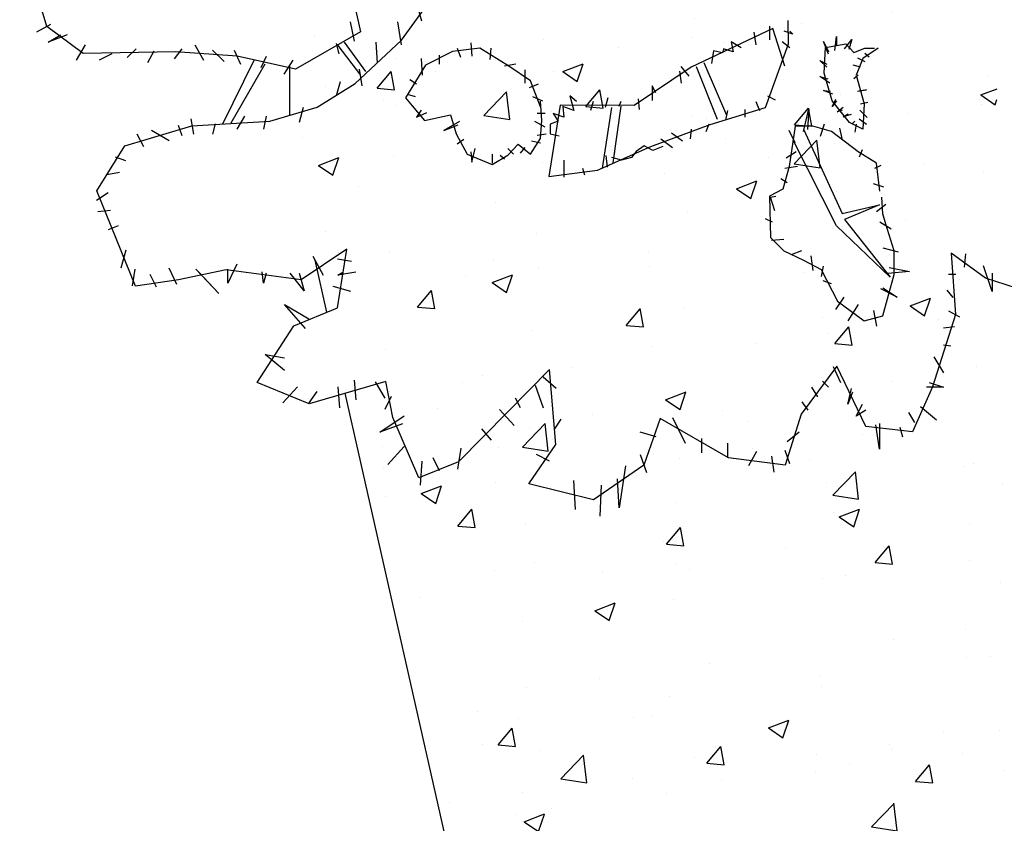
# Model space of a CAD drawing. Units: millimetres. Extents: x -9.2 to 23.2, y -0.8 to 39.
# Drawn here: x -8.1 to -6.3, y 17.3 to 18.7 of the extents above; entities that cross this region are included whole.
import ezdxf

# ---------------------------------------------------------------- set-up
doc = ezdxf.new("R2010")
doc.units = ezdxf.units.MM

# ---------------------------------------------------------------- blocks, each defined once
blk = doc.blocks.new('Sombra 3')
h = blk.add_hatch()
h.set_pattern_fill('AR-CONC', color=252, scale=0.002)
h.set_pattern_definition([(50, (-0.27315, 22.49212), (0.3643693, -0.031878), [0.0381, -0.4191]), (355, (-0.27315, 22.4921), (-0.070487, 0.382114), [0.03048, -0.335281]), (100.4514, (-0.2428, 22.48946), (0.2938825, 0.3502355), [0.03238, -0.3561805]), (46.1842, (-0.27315, 22.5937), (0.542158, -0.084085), [0.05715, -0.62865]), (96.6356, (-0.22797, 22.5867), (0.474808, 0.494852), [0.04857, -0.534271]), (351.1842, (-0.27315, 22.5937), (0.474808, 0.494852), [0.04572, -0.50292]), (21, (-0.22235, 22.56832), (0.3032288, -0.2045304), [0.0381, -0.4191]), (326, (-0.22235, 22.5683), (0.123604, 0.368376), [0.03048, -0.33528]), (71.4514, (-0.19708, 22.55127), (0.426833, 0.1638455), [0.03238, -0.35618]), (37.5, (-0.27315, 22.49212), (0.0061772, 0.1691101), [0, -0.331216, 0, -0.34036, 0, -0.33655]), (7.5, (-0.27315, 22.49212), (0.1336393, 0.2003611), [0, -0.194056, 0, -0.323596, 0, -0.12827]), (327.5, (-0.38643, 22.49212), (0.2711812, -0.0114575), [0, -0.127, 0, -0.39624, 0, -0.52578]), (317.5, (-0.43723, 22.49212), (0.2962584, 0.050853), [0, -0.1651, 0, -0.263144, 0, -0.37338])])
h.paths.add_polyline_path([(-1.0016, 7.2312), (-2.2252, 7.242), (-2.2406, 5.4436), (-1.9537, 4.1189), (-1.5677, 2.3371), (-0.8939, 0.9107), (-0.0373, -0.0064), (0.6222, 0.5866), (0.3296, 0.8999), (-0.3441, 2.3263), (-0.7301, 4.1081), (-1.0171, 5.4328)])
h = blk.add_hatch()
h.set_pattern_fill('AR-CONC', color=253, scale=0.05)
h.set_pattern_definition([(50, (-1.648, 29.1114), (9.1092, -0.797), [0.9525, -10.4775]), (355, (-1.648, 29.111), (-1.7622, 9.5528), [0.762, -8.382]), (100.45, (-0.889, 29.045), (7.347, 8.756), [0.8095, -8.9045]), (46.184, (-1.648, 31.651), (13.554, -2.102), [1.4287, -15.7162]), (96.636, (-0.518, 31.476), (11.87, 12.3713), [1.2143, -13.3568]), (351.184, (-1.648, 31.651), (11.87, 12.371), [1.143, -12.573]), (21, (-0.378, 31.0164), (7.5807, -5.1133), [0.9525, -10.4775]), (326, (-0.378, 31.016), (3.09, 9.2094), [0.762, -8.382]), (71.45, (0.254, 30.59), (10.6708, 4.0961), [0.8095, -8.9045]), (37.5, (-1.6477, 29.1114), (0.15443, 4.22775), [0, -8.2804, 0, -8.509, 0, -8.41375]), (7.5, (-1.6477, 29.1114), (3.341, 5.009), [0, -4.8514, 0, -8.0899, 0, -3.20675]), (327.5, (-4.48, 29.1114), (6.77953, -0.28644), [0, -3.175, 0, -9.906, 0, -13.1445]), (317.5, (-5.75, 29.1114), (7.4065, 1.2713), [0, -4.1275, 0, -6.5786, 0, -9.3345])])
h.paths.add_polyline_path([(-1.0283, 7.2288), (-2.2519, 7.2288), (-2.2515, 5.4303), (-1.9528, 4.1082), (-1.551, 2.3299), (-0.8647, 0.9095), (0, 0), (0.6543, 0.5989), (0.3589, 0.9095), (-0.3274, 2.3299), (-0.7292, 4.1082), (-1.0279, 5.4303)])
at = {"color": 6}
for p, q in [((-2.6762, 5.6419), (-2.7234, 5.7999)), ((-2.6762, 5.6419), (-2.7234, 5.7999)), ((-2.0563, 5.618), (-1.9722, 5.7345)), ((-2.0563, 5.618), (-1.9722, 5.7345)), ((-2.1474, 5.7177), (-2.1279, 5.6328)), ((-2.1474, 5.7177), (-2.1279, 5.6328)), ((-2.028, 5.6743), (-2.0213, 5.652)), ((-2.028, 5.6743), (-2.0213, 5.652)), ((-2.6694, 5.6453), (-2.6939, 5.632)), ((-2.6694, 5.6453), (-2.6939, 5.632)), ((-2.6128, 5.5948), (-2.6762, 5.6419)), ((-2.6128, 5.5948), (-2.6762, 5.6419)), ((-2.146, 5.6498), (-2.1393, 5.6164)), ((-2.146, 5.6498), (-2.1393, 5.6164)), ((-2.0636, 5.6498), (-2.0569, 5.6097)), ((-2.0636, 5.6498), (-2.0569, 5.6097)), ((-1.4138, 5.6422), (-1.4138, 5.6183)), ((-1.4138, 5.6422), (-1.4138, 5.6183)), ((-1.3804, 5.6116), (-1.3808, 5.6525)), ((-1.3804, 5.6116), (-1.3808, 5.6525)), ((-2.6404, 5.6275), (-2.6738, 5.6142)), ((-2.6738, 5.6142), (-2.6515, 5.6275)), ((-2.6404, 5.6275), (-2.6738, 5.6142)), ((-2.6738, 5.6142), (-2.6515, 5.6275)), ((-2.1279, 5.6328), (-2.2415, 5.5671)), ((-2.1279, 5.6328), (-2.2415, 5.5671)), ((-1.4079, 5.6386), (-1.5503, 5.5711)), ((-1.4079, 5.6386), (-1.5503, 5.5711)), ((-1.4412, 5.6319), (-1.4378, 5.6097)), ((-1.4412, 5.6319), (-1.4378, 5.6097)), ((-1.3869, 5.5724), (-1.4079, 5.6386)), ((-1.3869, 5.5724), (-1.4079, 5.6386)), ((-1.3728, 5.6285), (-1.3882, 5.6336)), ((-1.3728, 5.6285), (-1.3882, 5.6336)), ((-1.3779, 5.6336), (-1.3728, 5.6285)), ((-1.3779, 5.6336), (-1.3728, 5.6285)), ((-1.2993, 5.6001), (-1.2967, 5.6243)), ((-1.2993, 5.6001), (-1.2967, 5.6243)), ((-1.2967, 5.6243), (-1.2967, 5.6078)), ((-1.2967, 5.6243), (-1.2967, 5.6078)), ((-2.6092, 5.6097), (-2.6248, 5.583)), ((-2.6092, 5.6097), (-2.6248, 5.583)), ((-2.4177, 5.6097), (-2.4021, 5.583)), ((-2.4177, 5.6097), (-2.4021, 5.583)), ((-2.1705, 5.612), (-2.1661, 5.5942)), ((-2.1705, 5.612), (-2.1661, 5.5942)), ((-2.1677, 5.6088), (-2.1279, 5.5566)), ((-2.1677, 5.6088), (-2.1279, 5.5566)), ((-2.1567, 5.6142), (-2.1196, 5.5635)), ((-2.1567, 5.6142), (-2.1196, 5.5635)), ((-2.1374, 5.5425), (-2.0563, 5.618)), ((-2.1374, 5.5425), (-2.0563, 5.618)), ((-2.1015, 5.6142), (-2.0992, 5.5786)), ((-2.1015, 5.6142), (-2.0992, 5.5786)), ((-1.9356, 5.6136), (-1.9336, 5.59)), ((-1.9356, 5.6136), (-1.9336, 5.59)), ((-1.4634, 5.6046), (-1.4805, 5.6149)), ((-1.4805, 5.6149), (-1.4771, 5.5978)), ((-1.4634, 5.6046), (-1.4805, 5.6149)), ((-1.4805, 5.6149), (-1.4771, 5.5978)), ((-1.4204, 5.5006), (-1.3804, 5.6116)), ((-1.4204, 5.5006), (-1.3804, 5.6116)), ((-1.3779, 5.6046), (-1.3916, 5.6149)), ((-1.3779, 5.6046), (-1.3916, 5.6149)), ((-1.3107, 5.5938), (-1.3196, 5.6154)), ((-1.3196, 5.6154), (-1.3107, 5.5976)), ((-1.3107, 5.5938), (-1.3196, 5.6154)), ((-1.3196, 5.6154), (-1.3107, 5.5976)), ((-1.3158, 5.6052), (-1.2801, 5.6116)), ((-1.3158, 5.6052), (-1.2801, 5.6116)), ((-1.2827, 5.6027), (-1.2699, 5.6192)), ((-1.2827, 5.6027), (-1.2699, 5.6192)), ((-1.2801, 5.6116), (-1.2661, 5.5963)), ((-1.2801, 5.6116), (-1.2661, 5.5963)), ((-1.2699, 5.6192), (-1.275, 5.6014)), ((-1.2699, 5.6192), (-1.275, 5.6014)), ((-2.4511, 5.5978), (-2.6128, 5.5948)), ((-2.4511, 5.5978), (-2.6128, 5.5948)), ((-2.5625, 5.5942), (-2.5847, 5.583)), ((-2.5625, 5.5942), (-2.5847, 5.583)), ((-2.5202, 5.6031), (-2.5357, 5.5875)), ((-2.5202, 5.6031), (-2.5357, 5.5875)), ((-2.489, 5.5986), (-2.5001, 5.5786)), ((-2.489, 5.5986), (-2.5001, 5.5786)), ((-2.44, 5.6031), (-2.4533, 5.5852)), ((-2.44, 5.6031), (-2.4533, 5.5852)), ((-2.3438, 5.5902), (-2.4511, 5.5978)), ((-2.3438, 5.5902), (-2.4511, 5.5978)), ((-2.3865, 5.6008), (-2.3665, 5.5808)), ((-2.3865, 5.6008), (-2.3665, 5.5808)), ((-2.3487, 5.6008), (-2.3375, 5.5763)), ((-2.3487, 5.6008), (-2.3375, 5.5763)), ((-2.2415, 5.5671), (-2.3438, 5.5902)), ((-2.2415, 5.5671), (-2.3438, 5.5902)), ((-2.293, 5.5897), (-2.3019, 5.5697)), ((-2.293, 5.5897), (-2.3019, 5.5697)), ((-1.9671, 5.5979), (-2.0143, 5.5743)), ((-1.9671, 5.5979), (-2.0143, 5.5743)), ((-1.9907, 5.592), (-1.9907, 5.5763)), ((-1.9907, 5.592), (-1.9907, 5.5763)), ((-1.9198, 5.6038), (-1.9671, 5.5979)), ((-1.9198, 5.6038), (-1.9671, 5.5979)), ((-1.9592, 5.6038), (-1.9533, 5.5881)), ((-1.9592, 5.6038), (-1.9533, 5.5881)), ((-1.8687, 5.5723), (-1.9198, 5.6038)), ((-1.8687, 5.5723), (-1.9198, 5.6038)), ((-1.9002, 5.6038), (-1.9021, 5.5841)), ((-1.9002, 5.6038), (-1.9021, 5.5841)), ((-1.5113, 5.5995), (-1.5147, 5.5773)), ((-1.5113, 5.5995), (-1.5147, 5.5773)), ((-1.4959, 5.5961), (-1.5113, 5.5995)), ((-1.4959, 5.5961), (-1.5113, 5.5995)), ((-1.4942, 5.6029), (-1.4959, 5.5961)), ((-1.4942, 5.6029), (-1.4959, 5.5961)), ((-1.4771, 5.5978), (-1.4942, 5.6029)), ((-1.4771, 5.5978), (-1.4942, 5.6029)), ((-1.3184, 5.5606), (-1.3158, 5.6052)), ((-1.3184, 5.5606), (-1.3158, 5.6052)), ((-1.2661, 5.5963), (-1.247, 5.6039)), ((-1.2661, 5.5963), (-1.247, 5.6039)), ((-1.2241, 5.6039), (-1.2508, 5.5861)), ((-1.2241, 5.6039), (-1.2508, 5.5861)), ((-1.247, 5.6039), (-1.2304, 5.6039)), ((-1.247, 5.6039), (-1.2304, 5.6039)), ((-1.247, 5.595), (-1.2394, 5.5887)), ((-1.247, 5.595), (-1.2394, 5.5887)), ((-2.3145, 5.5827), (-2.3694, 5.4716)), ((-2.3145, 5.5827), (-2.3694, 5.4716)), ((-2.2953, 5.5758), (-2.3543, 5.473)), ((-2.2953, 5.5758), (-2.3543, 5.473)), ((-2.2462, 5.583), (-2.2618, 5.5585)), ((-2.2462, 5.583), (-2.2618, 5.5585)), ((-2.0143, 5.5743), (-2.0497, 5.5173)), ((-2.0143, 5.5743), (-2.0497, 5.5173)), ((-2.0222, 5.5861), (-2.0202, 5.5566)), ((-2.0222, 5.5861), (-2.0202, 5.5566)), ((-1.8569, 5.5763), (-1.8765, 5.5723)), ((-1.8569, 5.5763), (-1.8765, 5.5723)), ((-1.5282, 5.579), (-1.489, 5.4869)), ((-1.5282, 5.579), (-1.489, 5.4869)), ((-1.3133, 5.5708), (-1.326, 5.5823)), ((-1.326, 5.5823), (-1.3133, 5.5759)), ((-1.3133, 5.5708), (-1.326, 5.5823)), ((-1.326, 5.5823), (-1.3133, 5.5759)), ((-1.2547, 5.5708), (-1.2674, 5.5746)), ((-1.2547, 5.5708), (-1.2674, 5.5746)), ((-1.2508, 5.5861), (-1.2623, 5.5568)), ((-1.2508, 5.5861), (-1.2623, 5.5568)), ((-1.2597, 5.5874), (-1.247, 5.581)), ((-1.2597, 5.5874), (-1.247, 5.581)), ((-2.1304, 5.5674), (-2.126, 5.5385)), ((-2.1304, 5.5674), (-2.126, 5.5385)), ((-1.8313, 5.5468), (-1.8687, 5.5723)), ((-1.8313, 5.5468), (-1.8687, 5.5723)), ((-1.8411, 5.5664), (-1.8411, 5.5428)), ((-1.8411, 5.5664), (-1.8411, 5.5428)), ((-1.5503, 5.5711), (-1.6502, 5.5039)), ((-1.5503, 5.5711), (-1.6502, 5.5039)), ((-1.5711, 5.5636), (-1.5677, 5.5431)), ((-1.5711, 5.5636), (-1.5677, 5.5431)), ((-1.554, 5.5551), (-1.5677, 5.5722)), ((-1.554, 5.5551), (-1.5677, 5.5722)), ((-1.542, 5.5721), (-1.5052, 5.48)), ((-1.542, 5.5721), (-1.5052, 5.48)), ((-1.3044, 5.5122), (-1.3184, 5.5606)), ((-1.3044, 5.5122), (-1.3184, 5.5606)), ((-1.2585, 5.5568), (-1.2661, 5.5504)), ((-1.2585, 5.5568), (-1.2661, 5.5504)), ((-1.2623, 5.5568), (-1.2483, 5.5071)), ((-1.2623, 5.5568), (-1.2483, 5.5071)), ((-2.2035, 5.5011), (-2.1374, 5.5425)), ((-2.2035, 5.5011), (-2.1374, 5.5425)), ((-2.1638, 5.5452), (-2.1705, 5.5207)), ((-2.1638, 5.5452), (-2.1705, 5.5207)), ((-2.03, 5.5409), (-2.0419, 5.5487)), ((-2.03, 5.5409), (-2.0419, 5.5487)), ((-1.8175, 5.5409), (-1.8332, 5.535)), ((-1.8175, 5.5409), (-1.8332, 5.535)), ((-1.8136, 5.5015), (-1.8313, 5.5468)), ((-1.8136, 5.5015), (-1.8313, 5.5468)), ((-1.3082, 5.5428), (-1.326, 5.5543)), ((-1.326, 5.5543), (-1.312, 5.5504)), ((-1.3082, 5.5428), (-1.326, 5.5543)), ((-1.326, 5.5543), (-1.312, 5.5504)), ((-2.032, 5.5192), (-2.0458, 5.5232)), ((-2.032, 5.5192), (-2.0458, 5.5232)), ((-1.7505, 5.5107), (-1.7625, 5.5209)), ((-1.7625, 5.5209), (-1.7557, 5.4953)), ((-1.7505, 5.5107), (-1.7625, 5.5209)), ((-1.7625, 5.5209), (-1.7557, 5.4953)), ((-1.6121, 5.526), (-1.6189, 5.538)), ((-1.6189, 5.538), (-1.6189, 5.5124)), ((-1.6121, 5.526), (-1.6189, 5.538)), ((-1.6189, 5.538), (-1.6189, 5.5124)), ((-1.4173, 5.5209), (-1.4036, 5.5141)), ((-1.4173, 5.5209), (-1.4036, 5.5141)), ((-1.3031, 5.5237), (-1.3196, 5.5301)), ((-1.3196, 5.5301), (-1.3069, 5.5288)), ((-1.3031, 5.5237), (-1.3196, 5.5301)), ((-1.3196, 5.5301), (-1.3069, 5.5288)), ((-1.2597, 5.5288), (-1.2445, 5.5313)), ((-1.2597, 5.5288), (-1.2445, 5.5313)), ((-1.2445, 5.5313), (-1.2572, 5.5288)), ((-1.2445, 5.5313), (-1.2572, 5.5288)), ((-2.0497, 5.5173), (-2.0379, 5.5035)), ((-2.0497, 5.5173), (-2.0379, 5.5035)), ((-1.8096, 5.5114), (-1.8273, 5.5192)), ((-1.8096, 5.5114), (-1.8273, 5.5192)), ((-1.8116, 5.4779), (-1.8136, 5.5114)), ((-1.8116, 5.4779), (-1.8136, 5.5114)), ((-1.7796, 5.5045), (-1.799, 5.3801)), ((-1.7796, 5.5045), (-1.799, 5.3801)), ((-1.6502, 5.5039), (-1.7796, 5.5045)), ((-1.6502, 5.5039), (-1.7796, 5.5045)), ((-1.7215, 5.5107), (-1.7266, 5.4953)), ((-1.7215, 5.5107), (-1.7266, 5.4953)), ((-1.6958, 5.5175), (-1.701, 5.5004)), ((-1.6958, 5.5175), (-1.701, 5.5004)), ((-1.6736, 5.5107), (-1.677, 5.5021)), ((-1.6736, 5.5107), (-1.677, 5.5021)), ((-1.6429, 5.5158), (-1.6411, 5.497)), ((-1.6429, 5.5158), (-1.6411, 5.497)), ((-1.4378, 5.5107), (-1.4309, 5.4953)), ((-1.4378, 5.5107), (-1.4309, 5.4953)), ((-1.3044, 5.5021), (-1.298, 5.5148)), ((-1.3044, 5.5021), (-1.298, 5.5148)), ((-1.2738, 5.474), (-1.3044, 5.5122)), ((-1.2967, 5.5122), (-1.3044, 5.5021)), ((-1.2738, 5.474), (-1.3044, 5.5122)), ((-1.2967, 5.5122), (-1.3044, 5.5021)), ((-1.2547, 5.5071), (-1.2419, 5.5097)), ((-1.2547, 5.5071), (-1.2419, 5.5097)), ((-1.2483, 5.5071), (-1.2508, 5.4626)), ((-1.2483, 5.5071), (-1.2508, 5.4626)), ((-2.2867, 5.4766), (-2.2035, 5.5011)), ((-2.2867, 5.4766), (-2.2035, 5.5011)), ((-2.2284, 5.5007), (-2.2351, 5.474)), ((-2.2284, 5.5007), (-2.2351, 5.474)), ((-2.0379, 5.5035), (-2.0163, 5.4779)), ((-2.0379, 5.5035), (-2.0163, 5.4779)), ((-2.0222, 5.4956), (-2.03, 5.4838)), ((-2.0222, 5.4956), (-2.03, 5.4838)), ((-2.03, 5.4838), (-2.0123, 5.4917)), ((-2.03, 5.4838), (-2.0123, 5.4917)), ((-2.0163, 5.4779), (-1.971, 5.4878)), ((-2.0163, 5.4779), (-1.971, 5.4878)), ((-1.971, 5.4878), (-1.9612, 5.4543)), ((-1.971, 5.4878), (-1.9612, 5.4543)), ((-1.8057, 5.4897), (-1.8195, 5.4897)), ((-1.8057, 5.4897), (-1.8195, 5.4897)), ((-1.7727, 5.4833), (-1.7916, 5.4902)), ((-1.7916, 5.4902), (-1.783, 5.4765)), ((-1.7727, 5.4833), (-1.7916, 5.4902)), ((-1.7916, 5.4902), (-1.783, 5.4765)), ((-1.7557, 5.4953), (-1.7745, 5.5021)), ((-1.7745, 5.5021), (-1.7727, 5.4833)), ((-1.7557, 5.4953), (-1.7745, 5.5021)), ((-1.7745, 5.5021), (-1.7727, 5.4833)), ((-1.6895, 5.5007), (-1.7057, 5.3948)), ((-1.6895, 5.5007), (-1.7057, 5.3948)), ((-1.6734, 5.503), (-1.6872, 5.404)), ((-1.6734, 5.503), (-1.6872, 5.404)), ((-1.5172, 5.4709), (-1.4204, 5.5006)), ((-1.5172, 5.4709), (-1.4204, 5.5006)), ((-1.4873, 5.4953), (-1.4907, 5.4782)), ((-1.4873, 5.4953), (-1.4907, 5.4782)), ((-1.4566, 5.497), (-1.4566, 5.4833)), ((-1.4566, 5.497), (-1.4566, 5.4833)), ((-1.3542, 5.4587), (-1.3452, 5.4983)), ((-1.3542, 5.4587), (-1.3452, 5.4983)), ((-1.3452, 5.4983), (-1.347, 5.4623)), ((-1.3452, 5.4983), (-1.347, 5.4623)), ((-1.2954, 5.4931), (-1.2852, 5.5008)), ((-1.2954, 5.4931), (-1.2852, 5.5008)), ((-1.2865, 5.4957), (-1.2954, 5.4931)), ((-1.2865, 5.4957), (-1.2954, 5.4931)), ((-1.2852, 5.4842), (-1.2763, 5.4893)), ((-1.2852, 5.4842), (-1.2763, 5.4893)), ((-1.2712, 5.488), (-1.2852, 5.4842)), ((-1.2712, 5.488), (-1.2852, 5.4842)), ((-1.2559, 5.4957), (-1.2432, 5.4829)), ((-1.2559, 5.4957), (-1.2432, 5.4829)), ((-2.4467, 5.4695), (-2.44, 5.4517)), ((-2.4467, 5.4695), (-2.44, 5.4517)), ((-2.4244, 5.4806), (-2.4199, 5.4539)), ((-2.4244, 5.4806), (-2.4199, 5.4539)), ((-2.4228, 5.4686), (-2.2867, 5.4766)), ((-2.4228, 5.4686), (-2.2867, 5.4766)), ((-2.3821, 5.4717), (-2.3865, 5.4539)), ((-2.3821, 5.4717), (-2.3865, 5.4539)), ((-2.3309, 5.4851), (-2.3442, 5.4628)), ((-2.3309, 5.4851), (-2.3442, 5.4628)), ((-2.293, 5.4851), (-2.2974, 5.4628)), ((-2.293, 5.4851), (-2.2974, 5.4628)), ((-1.9553, 5.476), (-1.9828, 5.4602)), ((-1.9553, 5.476), (-1.9828, 5.4602)), ((-1.9828, 5.4602), (-1.9572, 5.4701)), ((-1.9828, 5.4602), (-1.9572, 5.4701)), ((-1.8057, 5.4661), (-1.8234, 5.476)), ((-1.8057, 5.4661), (-1.8234, 5.476)), ((-1.8136, 5.4465), (-1.8116, 5.4779)), ((-1.8136, 5.4465), (-1.8116, 5.4779)), ((-1.783, 5.4765), (-1.7967, 5.4714)), ((-1.783, 5.4765), (-1.7967, 5.4714)), ((-1.7967, 5.4714), (-1.7967, 5.4543)), ((-1.7967, 5.4714), (-1.7967, 5.4543)), ((-1.6207, 5.4326), (-1.5172, 5.4709)), ((-1.6207, 5.4326), (-1.5172, 5.4709)), ((-1.5198, 5.4714), (-1.5249, 5.4577)), ((-1.5198, 5.4714), (-1.5249, 5.4577)), ((-1.3182, 5.4713), (-1.3254, 5.4498)), ((-1.3182, 5.4713), (-1.3254, 5.4498)), ((-1.2508, 5.4626), (-1.2738, 5.474)), ((-1.2508, 5.4626), (-1.2738, 5.474)), ((-1.2648, 5.4766), (-1.2699, 5.4715)), ((-1.2648, 5.4766), (-1.2699, 5.4715)), ((-1.2623, 5.4715), (-1.2648, 5.4575)), ((-1.2623, 5.4715), (-1.2648, 5.4575)), ((-1.2572, 5.4804), (-1.2445, 5.4715)), ((-1.2572, 5.4804), (-1.2445, 5.4715)), ((-2.54, 5.4336), (-2.4228, 5.4686)), ((-2.54, 5.4336), (-2.4228, 5.4686)), ((-2.5068, 5.4317), (-2.5179, 5.4539)), ((-2.5068, 5.4317), (-2.5179, 5.4539)), ((-2.4934, 5.4606), (-2.4622, 5.4428)), ((-2.4934, 5.4606), (-2.4622, 5.4428)), ((-1.9612, 5.4543), (-1.9415, 5.4189)), ((-1.9612, 5.4543), (-1.9415, 5.4189)), ((-1.8195, 5.4524), (-1.8037, 5.4543)), ((-1.8195, 5.4524), (-1.8037, 5.4543)), ((-1.7967, 5.4543), (-1.7813, 5.4509)), ((-1.7967, 5.4543), (-1.7813, 5.4509)), ((-1.5847, 5.456), (-1.5659, 5.4423)), ((-1.5847, 5.456), (-1.5659, 5.4423)), ((-1.5506, 5.4628), (-1.5523, 5.4458)), ((-1.5506, 5.4628), (-1.5523, 5.4458)), ((-1.3686, 5.4677), (-1.3794, 5.3976)), ((-1.3686, 5.4677), (-1.3794, 5.3976)), ((-1.3686, 5.439), (-1.3794, 5.4605)), ((-1.3686, 5.439), (-1.3794, 5.4605)), ((-1.338, 5.4677), (-1.3686, 5.4677)), ((-1.338, 5.4677), (-1.3686, 5.4677)), ((-1.3538, 5.4617), (-1.2869, 5.3151)), ((-1.3538, 5.4617), (-1.2869, 5.3151)), ((-1.3056, 5.4587), (-1.338, 5.4677)), ((-1.3056, 5.4587), (-1.338, 5.4677)), ((-1.2589, 5.4228), (-1.3056, 5.4587)), ((-1.2589, 5.4228), (-1.3056, 5.4587)), ((-1.2912, 5.4641), (-1.2876, 5.4462)), ((-1.2912, 5.4641), (-1.2876, 5.4462)), ((-1.9474, 5.4445), (-1.9592, 5.4366)), ((-1.9474, 5.4445), (-1.9592, 5.4366)), ((-1.8706, 5.417), (-1.8529, 5.4366)), ((-1.8706, 5.417), (-1.8529, 5.4366)), ((-1.8529, 5.4366), (-1.8313, 5.4189)), ((-1.8529, 5.4366), (-1.8313, 5.4189)), ((-1.8313, 5.4189), (-1.8136, 5.4465)), ((-1.8313, 5.4189), (-1.8136, 5.4465)), ((-1.8293, 5.4425), (-1.8136, 5.4386)), ((-1.8293, 5.4425), (-1.8136, 5.4386)), ((-1.6035, 5.4458), (-1.583, 5.4304)), ((-1.6035, 5.4458), (-1.583, 5.4304)), ((-1.2969, 5.2938), (-1.3724, 5.4432)), ((-1.2969, 5.2938), (-1.3724, 5.4432)), ((-2.5887, 5.3549), (-2.54, 5.4336)), ((-2.5887, 5.3549), (-2.54, 5.4336)), ((-1.9415, 5.4189), (-1.8982, 5.4012)), ((-1.9415, 5.4189), (-1.8982, 5.4012)), ((-1.9356, 5.4229), (-1.9336, 5.4052)), ((-1.9356, 5.4229), (-1.9336, 5.4052)), ((-1.9336, 5.4052), (-1.9277, 5.4288)), ((-1.9336, 5.4052), (-1.9277, 5.4288)), ((-1.8982, 5.4189), (-1.8982, 5.4032)), ((-1.8982, 5.4189), (-1.8982, 5.4032)), ((-1.8706, 5.4288), (-1.8608, 5.4189)), ((-1.8706, 5.4288), (-1.8608, 5.4189)), ((-1.8411, 5.4307), (-1.849, 5.4209)), ((-1.8411, 5.4307), (-1.849, 5.4209)), ((-1.714, 5.391), (-1.6207, 5.4326)), ((-1.714, 5.391), (-1.6207, 5.4326)), ((-1.6463, 5.4236), (-1.6548, 5.4133)), ((-1.6463, 5.4236), (-1.6548, 5.4133)), ((-1.6326, 5.4338), (-1.6463, 5.4236)), ((-1.6326, 5.4338), (-1.6463, 5.4236)), ((-1.6172, 5.4253), (-1.6326, 5.4338)), ((-1.6172, 5.4253), (-1.6326, 5.4338)), ((-1.6001, 5.4321), (-1.6172, 5.4253)), ((-1.6001, 5.4321), (-1.6172, 5.4253)), ((-1.3668, 5.4228), (-1.3848, 5.412)), ((-1.3668, 5.4228), (-1.3848, 5.412)), ((-1.2265, 5.403), (-1.2589, 5.4228)), ((-1.2265, 5.403), (-1.2589, 5.4228)), ((-1.2517, 5.4264), (-1.2571, 5.4138)), ((-1.2517, 5.4264), (-1.2571, 5.4138)), ((-2.538, 5.4072), (-2.5558, 5.4139)), ((-2.538, 5.4072), (-2.5558, 5.4139)), ((-1.8982, 5.4012), (-1.8706, 5.417)), ((-1.8982, 5.4012), (-1.8706, 5.417)), ((-1.8844, 5.417), (-1.8765, 5.4111)), ((-1.8844, 5.417), (-1.8765, 5.4111)), ((-1.7727, 5.4082), (-1.7727, 5.3791)), ((-1.7727, 5.4082), (-1.7727, 5.3791)), ((-1.6993, 5.4167), (-1.6975, 5.3962)), ((-1.6993, 5.4167), (-1.6975, 5.3962)), ((-1.6719, 5.4082), (-1.689, 5.4133)), ((-1.6719, 5.4082), (-1.689, 5.4133)), ((-1.6548, 5.4133), (-1.6719, 5.4082)), ((-1.6548, 5.4133), (-1.6719, 5.4082)), ((-1.2211, 5.3545), (-1.2265, 5.403)), ((-1.2211, 5.3545), (-1.2265, 5.403)), ((-2.5491, 5.3872), (-2.5714, 5.3827)), ((-2.5491, 5.3872), (-2.5714, 5.3827)), ((-1.799, 5.3801), (-1.714, 5.391)), ((-1.799, 5.3801), (-1.714, 5.391)), ((-1.7403, 5.3945), (-1.7369, 5.3826)), ((-1.7403, 5.3945), (-1.7369, 5.3826)), ((-1.3794, 5.3976), (-1.3902, 5.3581)), ((-1.3794, 5.3976), (-1.3902, 5.3581)), ((-1.365, 5.3976), (-1.3866, 5.394)), ((-1.365, 5.3976), (-1.3866, 5.394)), ((-1.2193, 5.3994), (-1.2301, 5.394)), ((-1.2193, 5.3994), (-1.2301, 5.394)), ((-1.383, 5.3688), (-1.3938, 5.376)), ((-1.383, 5.3688), (-1.3938, 5.376)), ((-1.2139, 5.3616), (-1.2319, 5.367)), ((-1.2139, 5.3616), (-1.2319, 5.367)), ((-2.5691, 5.3516), (-2.5892, 5.3382)), ((-2.5691, 5.3516), (-2.5892, 5.3382)), ((-2.521, 5.1887), (-2.5887, 5.3549)), ((-2.521, 5.1887), (-2.5887, 5.3549)), ((-1.3902, 5.3581), (-1.4136, 5.3455)), ((-1.3902, 5.3581), (-1.4136, 5.3455)), ((-1.4136, 5.3455), (-1.4118, 5.2735)), ((-1.4136, 5.3455), (-1.4118, 5.2735)), ((-1.4118, 5.3437), (-1.4028, 5.3455)), ((-1.4118, 5.3437), (-1.4028, 5.3455)), ((-1.4046, 5.3203), (-1.4118, 5.3437)), ((-1.4046, 5.3203), (-1.4118, 5.3437)), ((-1.2157, 5.3149), (-1.2175, 5.3437)), ((-1.2157, 5.3149), (-1.2175, 5.3437)), ((-2.5647, 5.3204), (-2.587, 5.3182)), ((-2.5647, 5.3204), (-2.587, 5.3182)), ((-1.2869, 5.3151), (-1.2214, 5.3308)), ((-1.2869, 5.3151), (-1.2214, 5.3308)), ((-1.2214, 5.3308), (-1.2826, 5.3052)), ((-1.2214, 5.3308), (-1.2826, 5.3052)), ((-1.2103, 5.3311), (-1.2265, 5.3185)), ((-1.2103, 5.3311), (-1.2265, 5.3185)), ((-1.2103, 5.2969), (-1.2157, 5.3149)), ((-1.2103, 5.2969), (-1.2157, 5.3149)), ((-1.4082, 5.3005), (-1.4208, 5.3059)), ((-1.4082, 5.3005), (-1.4208, 5.3059)), ((-1.2826, 5.3052), (-1.2029, 5.2041)), ((-1.2826, 5.3052), (-1.2029, 5.2041)), ((-1.2013, 5.2879), (-1.2211, 5.3005)), ((-1.2013, 5.2879), (-1.2211, 5.3005)), ((-2.5513, 5.2937), (-2.5691, 5.287)), ((-2.5513, 5.2937), (-2.5691, 5.287)), ((-1.2029, 5.2041), (-1.2969, 5.2938)), ((-1.2029, 5.2041), (-1.2969, 5.2938)), ((-1.1959, 5.2502), (-1.2103, 5.2969)), ((-1.1959, 5.2502), (-1.2103, 5.2969)), ((-1.4118, 5.2735), (-1.3884, 5.2502)), ((-1.4118, 5.2735), (-1.3884, 5.2502)), ((-1.3884, 5.2699), (-1.41, 5.2681)), ((-1.3884, 5.2699), (-1.41, 5.2681)), ((-2.538, 5.2514), (-2.5469, 5.2202)), ((-2.538, 5.2514), (-2.5469, 5.2202)), ((-2.1521, 5.2529), (-2.2317, 5.1995)), ((-2.1521, 5.2529), (-2.2317, 5.1995)), ((-2.1683, 5.1507), (-2.1521, 5.2529)), ((-2.1683, 5.1507), (-2.1521, 5.2529)), ((-1.3884, 5.2502), (-1.3542, 5.234)), ((-1.3884, 5.2502), (-1.3542, 5.234)), ((-1.3578, 5.2502), (-1.3758, 5.243)), ((-1.3578, 5.2502), (-1.3758, 5.243)), ((-1.2157, 5.2556), (-1.1887, 5.2484)), ((-1.2157, 5.2556), (-1.1887, 5.2484)), ((-1.1959, 5.2088), (-1.1959, 5.2502)), ((-1.1959, 5.2088), (-1.1959, 5.2502)), ((-1.0366, 5.2024), (-1.0966, 5.2462)), ((-1.0966, 5.2462), (-1.0889, 5.139)), ((-1.0366, 5.2024), (-1.0966, 5.2462)), ((-1.0966, 5.2462), (-1.0889, 5.139)), ((-2.1928, 5.2069), (-2.2106, 5.2403)), ((-2.1928, 5.2069), (-2.2106, 5.2403)), ((-2.1438, 5.2314), (-2.1683, 5.2358)), ((-2.1438, 5.2314), (-2.1683, 5.2358)), ((-1.3542, 5.234), (-1.3236, 5.2178)), ((-1.3542, 5.234), (-1.3236, 5.2178)), ((-1.3416, 5.2412), (-1.338, 5.216)), ((-1.3416, 5.2412), (-1.338, 5.216)), ((-1.0714, 5.2449), (-1.0735, 5.2217)), ((-1.0714, 5.2449), (-1.0735, 5.2217)), ((-2.5224, 5.218), (-2.5268, 5.1891)), ((-2.5224, 5.218), (-2.5268, 5.1891)), ((-2.4489, 5.1913), (-2.4622, 5.2202)), ((-2.4489, 5.1913), (-2.4622, 5.2202)), ((-2.3629, 5.2172), (-2.4462, 5.1995)), ((-2.3629, 5.2172), (-2.4462, 5.1995)), ((-2.3754, 5.1757), (-2.4155, 5.218)), ((-2.3754, 5.1757), (-2.4155, 5.218)), ((-2.411, 5.2136), (-2.3754, 5.1757)), ((-2.411, 5.2136), (-2.3754, 5.1757)), ((-2.2317, 5.1995), (-2.3629, 5.2172)), ((-2.2317, 5.1995), (-2.3629, 5.2172)), ((-2.3442, 5.2269), (-2.3598, 5.1935)), ((-2.3442, 5.2269), (-2.3598, 5.1935)), ((-2.3598, 5.1935), (-2.3598, 5.218)), ((-2.3598, 5.1935), (-2.3598, 5.218)), ((-2.2974, 5.1935), (-2.2997, 5.2136)), ((-2.2974, 5.1935), (-2.2997, 5.2136)), ((-2.293, 5.2113), (-2.2974, 5.1935)), ((-2.293, 5.2113), (-2.2974, 5.1935)), ((-2.2262, 5.1802), (-2.2507, 5.2113)), ((-2.2262, 5.1802), (-2.2507, 5.2113)), ((-2.2351, 5.2113), (-2.2262, 5.1802)), ((-2.2351, 5.2113), (-2.2262, 5.1802)), ((-2.1365, 5.2132), (-2.1676, 5.2075)), ((-2.1676, 5.2075), (-2.1591, 5.2132)), ((-2.1365, 5.2132), (-2.1676, 5.2075)), ((-2.1676, 5.2075), (-2.1591, 5.2132)), ((-1.32, 5.2232), (-1.3236, 5.2052)), ((-1.32, 5.2232), (-1.3236, 5.2052)), ((-1.3236, 5.2178), (-1.2948, 5.1621)), ((-1.3236, 5.2178), (-1.2948, 5.1621)), ((-1.1689, 5.2142), (-1.2067, 5.2106)), ((-1.1689, 5.2142), (-1.2067, 5.2106)), ((-1.2049, 5.2214), (-1.1689, 5.2142)), ((-1.2049, 5.2214), (-1.1689, 5.2142)), ((-1.0248, 5.1793), (-1.0396, 5.2238)), ((-1.0248, 5.1793), (-1.0396, 5.2238)), ((-2.4462, 5.1995), (-2.521, 5.1887)), ((-2.4462, 5.1995), (-2.521, 5.1887)), ((-2.4845, 5.1869), (-2.4957, 5.2091)), ((-2.4845, 5.1869), (-2.4957, 5.2091)), ((-1.3056, 5.1926), (-1.32, 5.198)), ((-1.3056, 5.1926), (-1.32, 5.198)), ((-1.2157, 5.1369), (-1.1959, 5.2088)), ((-1.2157, 5.1369), (-1.1959, 5.2088)), ((-1.0883, 5.209), (-1.1011, 5.209)), ((-1.0883, 5.209), (-1.1011, 5.209)), ((-0.9377, 5.1709), (-1.0366, 5.2024)), ((-0.9377, 5.1709), (-1.0366, 5.2024)), ((-1.0248, 5.2111), (-1.0248, 5.1793)), ((-1.0248, 5.2111), (-1.0248, 5.1793)), ((-2.145, 5.1793), (-2.176, 5.1878)), ((-2.145, 5.1793), (-2.176, 5.1878)), ((-1.1905, 5.1693), (-1.2193, 5.1836)), ((-1.1905, 5.1693), (-1.2193, 5.1836)), ((-1.2157, 5.1854), (-1.1905, 5.1693)), ((-1.2157, 5.1854), (-1.1905, 5.1693)), ((-1.0926, 5.1687), (-1.1032, 5.1814)), ((-1.0926, 5.1687), (-1.1032, 5.1814)), ((-1.284, 5.1693), (-1.2984, 5.1477)), ((-1.284, 5.1693), (-1.2984, 5.1477)), ((-1.2948, 5.1621), (-1.2481, 5.1279)), ((-1.2948, 5.1621), (-1.2481, 5.1279)), ((-2.224, 5.1145), (-2.2607, 5.1568)), ((-2.2607, 5.1568), (-2.2184, 5.1314)), ((-2.224, 5.1145), (-2.2607, 5.1568)), ((-2.2607, 5.1568), (-2.2184, 5.1314)), ((-2.2446, 5.1194), (-2.1683, 5.1507)), ((-2.2446, 5.1194), (-2.1683, 5.1507)), ((-1.2589, 5.1567), (-1.2768, 5.1279)), ((-1.2589, 5.1567), (-1.2768, 5.1279)), ((-1.2319, 5.1459), (-1.2265, 5.1189)), ((-1.2319, 5.1459), (-1.2265, 5.1189)), ((-1.1011, 5.1455), (-1.082, 5.1349)), ((-1.1011, 5.1455), (-1.082, 5.1349)), ((-1.2481, 5.1279), (-1.2157, 5.1369)), ((-1.2481, 5.1279), (-1.2157, 5.1369)), ((-1.0889, 5.139), (-1.1287, 5.0127)), ((-1.0889, 5.139), (-1.1287, 5.0127)), ((-2.3085, 5.0202), (-2.2446, 5.1194)), ((-2.3085, 5.0202), (-2.2446, 5.1194)), ((-1.1095, 5.1158), (-1.0905, 5.118)), ((-1.1095, 5.1158), (-1.0905, 5.118)), ((-1.1095, 5.0862), (-1.0968, 5.0841)), ((-1.1095, 5.0862), (-1.0968, 5.0841)), ((-2.2607, 5.0411), (-2.2946, 5.0693)), ((-2.2946, 5.0693), (-2.2607, 5.0637)), ((-2.2607, 5.0411), (-2.2946, 5.0693)), ((-2.2946, 5.0693), (-2.2607, 5.0637)), ((-1.1265, 5.065), (-1.1095, 5.0375)), ((-1.1265, 5.065), (-1.1095, 5.0375)), ((-1.798, 5.043), (-1.8706, 4.9692)), ((-1.798, 5.043), (-1.8706, 4.9692)), ((-1.7867, 4.912), (-1.798, 5.043)), ((-1.7867, 4.912), (-1.798, 5.043)), ((-1.2959, 5.0488), (-1.3582, 4.9649)), ((-1.2959, 5.0488), (-1.3582, 4.9649)), ((-1.3023, 5.0481), (-1.2896, 5.0206)), ((-1.3023, 5.0481), (-1.2896, 5.0206)), ((-1.2456, 4.9437), (-1.2959, 5.0488)), ((-1.2456, 4.9437), (-1.2959, 5.0488)), ((-2.1394, 5.0242), (-2.1365, 4.9903)), ((-2.1394, 5.0242), (-2.1365, 4.9903)), ((-1.7865, 5.0101), (-1.8091, 5.0298)), ((-1.7865, 5.0101), (-1.8091, 5.0298)), ((-1.3213, 5.0227), (-1.3107, 5.0121)), ((-1.3213, 5.0227), (-1.3107, 5.0121)), ((-2.218, 4.9834), (-2.3085, 5.0202)), ((-2.218, 4.9834), (-2.3085, 5.0202)), ((-2.2381, 5.0129), (-2.2636, 4.9847)), ((-2.2381, 5.0129), (-2.2636, 4.9847)), ((-2.0838, 5.022), (-2.218, 4.9834)), ((-2.0838, 5.022), (-2.218, 4.9834)), ((-2.1676, 5.0129), (-2.1648, 4.9762)), ((-2.1676, 5.0129), (-2.1648, 4.9762)), ((-2.1027, 5.0214), (-2.0857, 4.9932)), ((-2.1027, 5.0214), (-2.0857, 4.9932)), ((-2.0714, 4.9591), (-2.0838, 5.022)), ((-2.0714, 4.9591), (-2.0838, 5.022)), ((-1.8232, 5.0157), (-1.8091, 4.9762)), ((-1.8232, 5.0157), (-1.8091, 4.9762)), ((-1.3404, 5.0121), (-1.3298, 4.9952)), ((-1.3404, 5.0121), (-1.3298, 4.9952)), ((-1.2768, 4.9825), (-1.2705, 5.01)), ((-1.2768, 4.9825), (-1.2705, 5.01)), ((-1.1287, 5.0127), (-1.1638, 4.9341)), ((-1.1287, 5.0127), (-1.1638, 4.9341)), ((-1.1095, 5.0121), (-1.1392, 5.0121)), ((-1.1095, 5.0121), (-1.1392, 5.0121)), ((-1.1349, 5.0206), (-1.1095, 5.0121)), ((-1.1349, 5.0206), (-1.1095, 5.0121)), ((-2.2043, 5.0045), (-2.2184, 4.9847)), ((-2.2043, 5.0045), (-2.2184, 4.9847)), ((-2.0744, 4.996), (-2.0857, 4.9734)), ((-2.0744, 4.996), (-2.0857, 4.9734)), ((-1.8486, 4.9762), (-1.8571, 4.9932)), ((-1.8486, 4.9762), (-1.8571, 4.9932)), ((-1.2684, 5.0037), (-1.2768, 4.9825)), ((-1.2684, 5.0037), (-1.2768, 4.9825)), ((-1.8599, 4.9452), (-1.8853, 4.9734)), ((-1.8599, 4.9452), (-1.8853, 4.9734)), ((-1.3573, 4.9867), (-1.3467, 4.9719)), ((-1.3573, 4.9867), (-1.3467, 4.9719)), ((-1.262, 4.9613), (-1.2514, 4.9825)), ((-1.262, 4.9613), (-1.2514, 4.9825)), ((-1.2451, 4.9719), (-1.262, 4.9613)), ((-1.2451, 4.9719), (-1.262, 4.9613)), ((-1.1498, 4.9783), (-1.1222, 4.955)), ((-1.1498, 4.9783), (-1.1222, 4.955)), ((-2.0942, 4.9339), (-2.0519, 4.9621)), ((-2.0942, 4.9339), (-2.0519, 4.9621)), ((-2.0263, 4.8539), (-2.0714, 4.9591)), ((-2.0263, 4.8539), (-2.0714, 4.9591)), ((-1.8706, 4.9692), (-1.9567, 4.8817)), ((-1.8706, 4.9692), (-1.9567, 4.8817)), ((-1.7781, 4.9565), (-1.7893, 4.9396)), ((-1.7781, 4.9565), (-1.7893, 4.9396)), ((-1.6049, 4.9578), (-1.6332, 4.8758)), ((-1.6049, 4.9578), (-1.6332, 4.8758)), ((-1.4852, 4.889), (-1.6049, 4.9578)), ((-1.4852, 4.889), (-1.6049, 4.9578)), ((-1.5833, 4.9593), (-1.5607, 4.9142)), ((-1.5833, 4.9593), (-1.5607, 4.9142)), ((-1.3582, 4.9649), (-1.3864, 4.8761)), ((-1.3582, 4.9649), (-1.3864, 4.8761)), ((-1.1709, 4.9677), (-1.1604, 4.9507)), ((-1.1709, 4.9677), (-1.1604, 4.9507)), ((-2.0547, 4.948), (-2.0942, 4.9339)), ((-2.0547, 4.948), (-2.0942, 4.9339)), ((-1.8994, 4.9198), (-1.9164, 4.9396)), ((-1.8994, 4.9198), (-1.9164, 4.9396)), ((-1.1638, 4.9341), (-1.2456, 4.9437)), ((-1.1638, 4.9341), (-1.2456, 4.9437)), ((-1.2218, 4.9042), (-1.2281, 4.9465)), ((-1.2218, 4.9042), (-1.2281, 4.9465)), ((-1.2218, 4.9486), (-1.2218, 4.9042)), ((-1.2218, 4.9486), (-1.2218, 4.9042)), ((-1.1858, 4.9423), (-1.1815, 4.9253)), ((-1.1858, 4.9423), (-1.1815, 4.9253)), ((-1.6115, 4.9255), (-1.6397, 4.9339)), ((-1.6115, 4.9255), (-1.6397, 4.9339)), ((-1.5325, 4.9227), (-1.5325, 4.8973)), ((-1.5325, 4.9227), (-1.5325, 4.8973)), ((-1.3616, 4.9338), (-1.3827, 4.9169)), ((-1.3616, 4.9338), (-1.3827, 4.9169)), ((-2.0519, 4.9085), (-2.0801, 4.8775)), ((-2.0519, 4.9085), (-2.0801, 4.8775)), ((-1.9531, 4.9057), (-1.9587, 4.8691)), ((-1.9531, 4.9057), (-1.9587, 4.8691)), ((-1.8338, 4.8436), (-1.7867, 4.912)), ((-1.8338, 4.8436), (-1.7867, 4.912)), ((-1.4873, 4.9142), (-1.4873, 4.8888)), ((-1.4873, 4.9142), (-1.4873, 4.8888)), ((-1.387, 4.9021), (-1.3785, 4.8788)), ((-1.387, 4.9021), (-1.3785, 4.8788)), ((-1.9898, 4.8662), (-2.001, 4.8888)), ((-1.9898, 4.8662), (-2.001, 4.8888)), ((-1.7978, 4.8832), (-1.8204, 4.8944)), ((-1.7978, 4.8832), (-1.8204, 4.8944)), ((-1.6397, 4.8944), (-1.6285, 4.8634)), ((-1.6397, 4.8944), (-1.6285, 4.8634)), ((-1.3864, 4.8761), (-1.4852, 4.889)), ((-1.3864, 4.8761), (-1.4852, 4.889)), ((-1.4365, 4.9001), (-1.4506, 4.8747)), ((-1.4365, 4.9001), (-1.4506, 4.8747)), ((-1.4103, 4.8915), (-1.406, 4.864)), ((-1.4103, 4.8915), (-1.406, 4.864)), ((-1.9567, 4.8817), (-2.0263, 4.8539)), ((-1.9567, 4.8817), (-2.0263, 4.8539)), ((-2.0208, 4.8832), (-2.0236, 4.8409)), ((-2.0208, 4.8832), (-2.0236, 4.8409)), ((-1.6332, 4.8758), (-1.7212, 4.8155)), ((-1.6332, 4.8758), (-1.7212, 4.8155)), ((-1.6652, 4.8747), (-1.6764, 4.8014)), ((-1.6652, 4.8747), (-1.6764, 4.8014)), ((-1.6764, 4.8014), (-1.6793, 4.8521)), ((-1.6764, 4.8014), (-1.6793, 4.8521)), ((-1.7212, 4.8155), (-1.8338, 4.8436)), ((-1.7212, 4.8155), (-1.8338, 4.8436)), ((-1.7527, 4.7985), (-1.7555, 4.8493)), ((-1.7527, 4.7985), (-1.7555, 4.8493)), ((-1.7075, 4.8409), (-1.7103, 4.7873)), ((-1.7075, 4.8409), (-1.7103, 4.7873))]:
    blk.add_line(p, q, dxfattribs=at)
for points in [[(-2.2515, 5.4869), (-2.2515, 5.5747)], [(-2.1866, 5.1432), (-2.2071, 5.2337)], [(-1.5379, 2.3027), (-1.551, 2.3299), (-1.9528, 4.1082), (-2.1546, 5.0016)]]:
    blk.add_lwpolyline(points, dxfattribs=at)

msp = doc.modelspace()

# ---------------------------------------------------------------- block references
msp.add_blockref('Sombra 3', (-5.3443, 13.0743))

doc.saveas('drawing.dxf')
